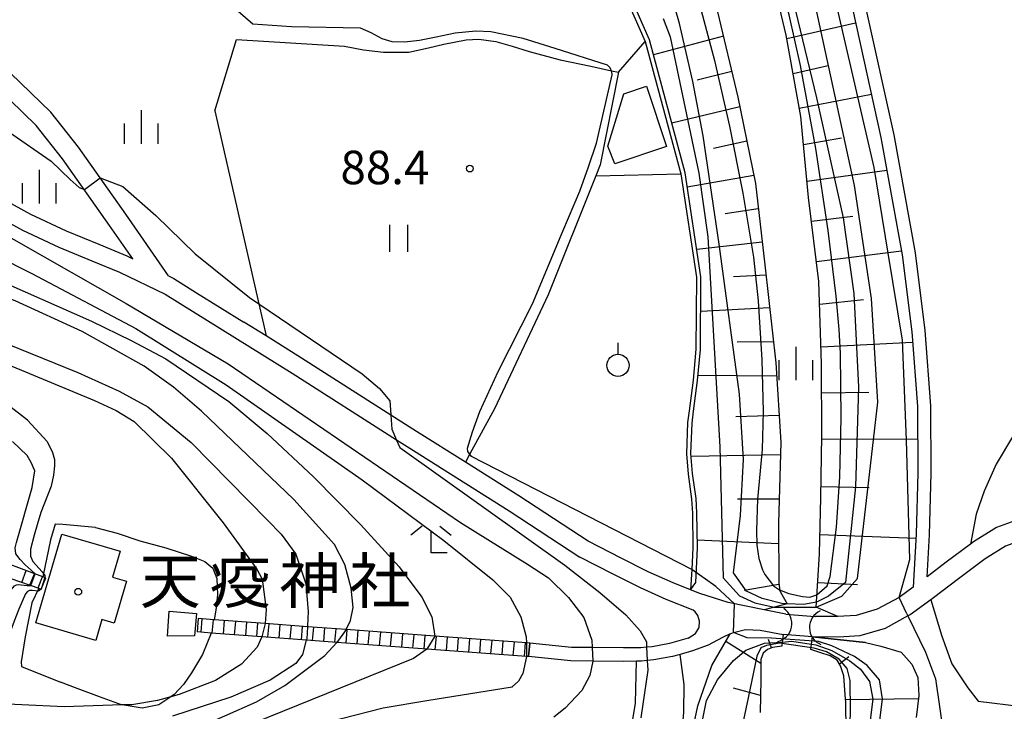
# Model space of a CAD drawing. Extents: x -14000 to -12000, y 84000 to 85500.
# Drawn here: x -12679 to -12569, y 84142 to 84219 of the extents above; entities that cross this region are included whole.
import ezdxf
from ezdxf.enums import TextEntityAlignment as Align

# ---------------------------------------------------------------- set-up
doc = ezdxf.new("R2010")
doc.units = 0
for name, color, linetype in [('2101000', 7, 'Continuous'), ('2101001', 7, 'Continuous'), ('2214000', 3, 'Continuous'), ('2214111', 3, 'Continuous'), ('2214121', 3, 'Continuous'), ('2214990', 3, 'Continuous'), ('2219000', 1, 'Continuous'), ('2219990', 6, 'Continuous'), ('3001000', 4, 'Continuous'), ('5102000', 4, 'Continuous'), ('6101110', 6, 'Continuous'), ('6101121', 6, 'Continuous'), ('6101990', 6, 'Continuous'), ('6110000', 1, 'Continuous'), ('6301000', 3, 'Continuous'), ('6311000', 3, 'Continuous'), ('6319000', 2, 'Continuous'), ('6333000', 2, 'Continuous'), ('6334000', 2, 'Continuous'), ('7101000', 4, 'Continuous'), ('7101001', 8, 'Continuous'), ('7102000', 2, 'Continuous'), ('7102001', 8, 'Continuous'), ('7312000', 4, 'Continuous'), ('8131000', 7, 'Continuous'), ('8199000', 4, 'Continuous')]:
    doc.layers.add(name, color=color, linetype=linetype)
doc.styles.add('Dm_Anotation', font='txt.shx', dxfattribs={"bigfont": 'PSCDM.shx'})
doc.styles.add('ＭＳ ゴシック', font='txt')

# ---------------------------------------------------------------- blocks, each defined once
blk = doc.blocks.new('221900')
at = {"layer": '2219990'}
blk.add_arc((-0.313, 0), 0.812, 292.6199, 67.3801, dxfattribs=at)
blk = doc.blocks.new('631100')
at = {"layer": '6311000'}
for points in [[(-0.4, 0.6), (-0.4, -0.6)], [(0.4, 0.6), (0.4, -0.6)]]:
    blk.add_lwpolyline(points, dxfattribs=at)
blk = doc.blocks.new('631900')
at = {"layer": '6319000'}
blk.add_lwpolyline([(0, 0.75), (0, 0.25)], dxfattribs=at)
blk.add_circle((0, -0.25), 0.5, dxfattribs=at)
blk = doc.blocks.new('633300')
at = {"layer": '6333000'}
for points in [[(-0.4, 0.6), (-0.9, 0.2)], [(0.4, 0.6), (0.9, 0.2)], [(0.72, -0.6), (0, -0.6), (0, 0.4)]]:
    blk.add_lwpolyline(points, dxfattribs=at)
blk = doc.blocks.new('633400')
at = {"layer": '6334000'}
for points in [[(0, -0.75), (0, 0.75)], [(-0.75, -0.75), (-0.75, 0.15)], [(0.75, -0.75), (0.75, 0.15)]]:
    blk.add_lwpolyline(points, dxfattribs=at)
blk = doc.blocks.new('731200')
at = {"layer": '7312000'}
blk.add_circle((0, 0), 0.15, dxfattribs=at)
blk = doc.blocks.new('819900')
at = {"layer": '8199000'}
blk.add_circle((0, 0), 0.15, dxfattribs=at)

msp = doc.modelspace()

# ---------------------------------------------------------------- linework, layer by layer
at = {"layer": '2101000', "flags": 128}
for points in [[(-12578, 84156.54), (-12577.75, 84161.23), (-12577.56, 84168.14), (-12577.6, 84175.64), (-12578.22, 84184.06), (-12579.31, 84192.75), (-12581.7, 84205.95), (-12584.85, 84220.23), (-12587.75, 84232.19), (-12589.68, 84239.07)], [(-12591.08, 84238.49), (-12589.2, 84231.81), (-12586.31, 84219.89), (-12583.17, 84205.65), (-12580.79, 84192.53), (-12579.71, 84183.92), (-12579.1, 84175.59), (-12579.06, 84168.16), (-12579.25, 84161.29), (-12579.56, 84155.38), (-12581.14, 84154.24), (-12583.59, 84152.91), (-12585.93, 84152.22), (-12587.98, 84152.09), (-12590.54, 84152.11)], [(-12662.83, 84190.17), (-12667.61, 84197.08), (-12672.9, 84204.58), (-12675.98, 84208.48), (-12680.49, 84212.84), (-12683.73, 84216.07), (-12686.37, 84218.65)], [(-12666.82, 84192.08), (-12669.41, 84195.82), (-12674.66, 84203.27), (-12677.61, 84207), (-12682.04, 84211.26), (-12685.28, 84214.51), (-12688.02, 84217.21)], [(-12723.07, 84199.83), (-12717.8, 84203.02), (-12712.26, 84205.78), (-12712.11, 84205.86), (-12709.79, 84206.78), (-12705.65, 84207.84), (-12703.2, 84208.21), (-12702.7, 84208.28), (-12698.49, 84208.02), (-12694.5, 84206.98), (-12691.13, 84205.14), (-12690.68, 84204.9), (-12686.89, 84202.25), (-12682.67, 84199.51), (-12678.24, 84197.06), (-12674.27, 84195.22), (-12670.61, 84193.71), (-12667.5, 84192.4), (-12666.82, 84192.08)], [(-12722.08, 84198.09), (-12716.83, 84201.26), (-12711.29, 84204.03), (-12709.17, 84204.87), (-12705.25, 84205.88), (-12702.61, 84206.27), (-12698.81, 84206.03), (-12695.24, 84205.1), (-12692.15, 84203.43), (-12691.73, 84203.2), (-12688.01, 84200.59), (-12683.7, 84197.8), (-12679.15, 84195.28), (-12675.07, 84193.39), (-12671.38, 84191.87), (-12668.32, 84190.58), (-12663.19, 84188.12), (-12649, 84179.29), (-12637.32, 84171.84), (-12636.15, 84171.09), (-12624.74, 84163.9), (-12616.83, 84158.73)], [(-12662.83, 84190.17), (-12662.23, 84189.88), (-12659.68, 84188.29)], [(-12659.68, 84188.29), (-12654.41, 84185.01)], [(-12593.8, 84152.37), (-12596.24, 84152.84), (-12600.24, 84153.65), (-12603.41, 84154.67), (-12604.45, 84155.08), (-12606.4, 84155.86), (-12609.18, 84157.1), (-12612.21, 84158.62), (-12615.92, 84160.52), (-12623.66, 84165.59), (-12629.63, 84169.35), (-12635.08, 84172.78), (-12637.97, 84174.62), (-12647.94, 84180.98), (-12651.92, 84183.46), (-12654.41, 84185.01)], [(-12550.11, 84161.12), (-12553.26, 84162.5), (-12555.38, 84163.22), (-12558.28, 84163.64), (-12561.66, 84163.78), (-12564.52, 84163.59), (-12566.99, 84163.23), (-12570.25, 84162.06), (-12572.81, 84160.45), (-12573.17, 84160.18), (-12575.89, 84158.16), (-12578, 84156.54)], [(-12555.58, 84160.86), (-12555.92, 84160.98), (-12558.49, 84161.35), (-12561.63, 84161.48), (-12564.28, 84161.3), (-12566.43, 84160.99), (-12569.24, 84159.98), (-12571.51, 84158.55), (-12574.51, 84156.33), (-12577.28, 84154.19), (-12577.61, 84153.95), (-12579.92, 84152.28), (-12580.15, 84152.16), (-12582.71, 84150.77), (-12585.53, 84149.94), (-12587.91, 84149.79), (-12590.84, 84149.82)], [(-12604.15, 84152.81), (-12607.18, 84154.02), (-12610.04, 84155.29), (-12613.12, 84156.84), (-12616.83, 84158.73)], [(-12604.71, 84149.68), (-12603.91, 84150.2), (-12603.49, 84150.88), (-12603.44, 84151.57), (-12603.66, 84152.22), (-12603.95, 84152.62), (-12604.15, 84152.81)], [(-12600.04, 84150.15), (-12600.89, 84149.76), (-12602.49, 84148.9), (-12604.25, 84148.25), (-12605.61, 84147.87), (-12606.46, 84147.64), (-12608.55, 84147.25), (-12609.29, 84147.18), (-12609.94, 84147.11), (-12610.51, 84147.1), (-12611.97, 84147.09)], [(-12604.71, 84149.68), (-12606.8, 84149.1), (-12608.76, 84148.73), (-12609.37, 84148.67), (-12610.02, 84148.61), (-12611.96, 84148.59)], [(-12600.04, 84150.15), (-12599.64, 84150.33), (-12598.3, 84150.65), (-12596.68, 84150.58), (-12594.1, 84150.09)], [(-12611.96, 84148.59), (-12615.46, 84148.62), (-12617.76, 84148.64), (-12622.44, 84149.11)], [(-12611.97, 84147.09), (-12615.4, 84147.12), (-12617.85, 84147.14), (-12622.59, 84147.62)]]:
    msp.add_lwpolyline(points, dxfattribs=at)
at = {"layer": '2101001', "flags": 128}
for points in [[(-12593.8, 84152.37), (-12590.54, 84152.11)], [(-12590.84, 84149.82), (-12594.1, 84150.09)], [(-12622.59, 84147.62), (-12622.44, 84149.11)]]:
    msp.add_lwpolyline(points, dxfattribs=at)
at = {"layer": '2214000', "flags": 128}
for points in [[(-12676.54, 84156.42), (-12676.87, 84156.54), (-12683.28, 84158.93)], [(-12683.74, 84157.45), (-12677.33, 84155.27), (-12677.05, 84155.17)], [(-12622.44, 84149.11), (-12622.8, 84149.14), (-12633.03, 84149.9), (-12642.95, 84150.64), (-12647.29, 84150.96), (-12652.02, 84151.31), (-12657.71, 84151.74), (-12659.49, 84151.87)], [(-12622.59, 84147.62), (-12622.79, 84147.63), (-12633.94, 84148.46), (-12644.02, 84149.21), (-12647.41, 84149.46), (-12652.38, 84149.83), (-12658.04, 84150.25), (-12659.6, 84150.37)]]:
    msp.add_lwpolyline(points, dxfattribs=at)
at = {"layer": '2214111', "flags": 128}
msp.add_lwpolyline([(-12659.49, 84151.87), (-12659.6, 84150.37)], dxfattribs=at)
at = {"layer": '2214121', "flags": 128}
for points in [[(-12677.05, 84155.17), (-12676.54, 84156.42)], [(-12622.44, 84149.11), (-12622.59, 84147.62)]]:
    msp.add_lwpolyline(points, dxfattribs=at)
at = {"layer": '2214990', "flags": 128}
for points in [[(-12679.22, 84155.91), (-12678.72, 84157.23)], [(-12678.32, 84155.6), (-12677.81, 84156.89)], [(-12677.41, 84155.3), (-12676.9, 84156.55)], [(-12659.09, 84151.84), (-12659.22, 84150.34)], [(-12657.84, 84151.74), (-12657.97, 84150.25)], [(-12656.6, 84151.65), (-12656.73, 84150.16)], [(-12655.35, 84151.56), (-12655.48, 84150.06)], [(-12654.1, 84151.46), (-12654.23, 84149.97)], [(-12652.86, 84151.37), (-12652.99, 84149.88)], [(-12651.61, 84151.28), (-12651.74, 84149.78)], [(-12650.36, 84151.19), (-12650.49, 84149.69)], [(-12649.12, 84151.09), (-12649.25, 84149.6)], [(-12647.87, 84151), (-12648, 84149.51)], [(-12646.62, 84150.91), (-12646.75, 84149.41)], [(-12645.38, 84150.82), (-12645.51, 84149.32)], [(-12644.13, 84150.72), (-12644.26, 84149.23)], [(-12642.88, 84150.63), (-12643.01, 84149.14)], [(-12641.64, 84150.54), (-12641.77, 84149.04)], [(-12640.39, 84150.44), (-12640.52, 84148.95)], [(-12639.14, 84150.35), (-12639.27, 84148.86)], [(-12637.9, 84150.26), (-12638.03, 84148.76)], [(-12636.65, 84150.17), (-12636.78, 84148.67)], [(-12635.4, 84150.07), (-12635.53, 84148.58)], [(-12634.16, 84149.98), (-12634.29, 84148.49)], [(-12632.91, 84149.89), (-12633.04, 84148.39)], [(-12631.66, 84149.79), (-12631.79, 84148.3)], [(-12630.42, 84149.7), (-12630.55, 84148.21)], [(-12629.17, 84149.61), (-12629.3, 84148.11)], [(-12627.93, 84149.52), (-12628.06, 84148.02)], [(-12626.68, 84149.42), (-12626.81, 84147.93)], [(-12625.43, 84149.33), (-12625.56, 84147.84)], [(-12624.19, 84149.24), (-12624.32, 84147.74)], [(-12622.94, 84149.15), (-12623.07, 84147.65)]]:
    msp.add_lwpolyline(points, dxfattribs=at)
at = {"layer": '3001000', "flags": 128}
for points in [[(-12611.92, 84210.51), (-12609.38, 84211.39), (-12607.13, 84204.65), (-12612.94, 84202.7), (-12613.69, 84204.67), (-12611.92, 84210.51)], [(-12677.67, 84151.41), (-12674.74, 84161.32), (-12668.23, 84159.39), (-12669.08, 84156.51), (-12667.51, 84156.05), (-12668.91, 84151.34), (-12670.27, 84151.75), (-12670.96, 84149.43), (-12677.67, 84151.41)], [(-12662.92, 84149.91), (-12662.76, 84152.7), (-12659.71, 84152.44), (-12659.92, 84149.94), (-12662.92, 84149.91)]]:
    msp.add_lwpolyline(points, close=True, dxfattribs=at)
at = {"layer": '5102000', "flags": 128}
for points in [[(-12613.32, 84225.01), (-12609.52, 84216.38), (-12605.56, 84201.59), (-12603.8, 84190.03), (-12603.85, 84181.98), (-12604.17, 84178.53), (-12604.61, 84175.11), (-12604.79, 84173.77), (-12604.91, 84170.3), (-12604.73, 84168.03), (-12604.34, 84165.23), (-12604.25, 84163.67), (-12604.19, 84159.78), (-12604.32, 84157.34), (-12604.45, 84155.08)], [(-12621.7, 84101.71), (-12620.63, 84102.61), (-12618.9, 84104.48), (-12616.73, 84109.37), (-12614.55, 84114.75), (-12612.37, 84119.53), (-12611.77, 84120.64), (-12610.48, 84123.03), (-12609.61, 84124.64), (-12608.5, 84127.36), (-12607.82, 84129.42), (-12607.81, 84129.46), (-12606.75, 84132.61), (-12606.23, 84134.52), (-12605.75, 84136.64), (-12605.43, 84138.6), (-12605.2, 84141.42), (-12605.17, 84144.5), (-12605.61, 84147.87)]]:
    msp.add_lwpolyline(points, dxfattribs=at)
at = {"layer": '6101110', "flags": 128}
for points in [[(-12590.41, 84153.13), (-12590.38, 84153.71), (-12590.05, 84159.11), (-12589.89, 84165.4), (-12589.78, 84172.3), (-12589.8, 84180.33), (-12590.11, 84189.56), (-12591.28, 84198.93), (-12592.13, 84208), (-12593.76, 84217.09), (-12595.61, 84224.8), (-12598.04, 84232.08), (-12601.15, 84239.65), (-12604.15, 84246.97), (-12607.91, 84255.38), (-12612.63, 84266.35), (-12615.44, 84272.19), (-12617.22, 84275.89)], [(-12601.45, 84219.69), (-12599.16, 84210.16), (-12597.21, 84200.49), (-12596.17, 84191.4), (-12594.91, 84180.44), (-12594.38, 84171.58), (-12594.63, 84162.52), (-12594.59, 84155.82), (-12594.48, 84154.98), (-12594.12, 84154.31), (-12593.65, 84153.52)], [(-12594.27, 84148.8), (-12595.29, 84148.63), (-12595.84, 84148.42), (-12596.33, 84148.02), (-12596.59, 84147.29), (-12596.59, 84147.01), (-12596.6, 84145.04), (-12596.69, 84141.36)], [(-12587.07, 84139.27), (-12587.1, 84142.53), (-12587.16, 84143.33), (-12587.32, 84145.47), (-12587.7, 84146.6), (-12588.07, 84147.23), (-12588.84, 84147.72), (-12589.99, 84148.08), (-12591.02, 84148.41)]]:
    msp.add_lwpolyline(points, dxfattribs=at)
at = {"layer": '6101121', "flags": 128}
for points in [[(-12593.65, 84153.52), (-12596.24, 84152.84), (-12600.24, 84153.65), (-12603.41, 84154.67), (-12604.45, 84155.08), (-12603.87, 84155.9), (-12603.69, 84159.77), (-12603.75, 84163.69), (-12603.84, 84165.28), (-12604.23, 84168.08), (-12604.41, 84170.31), (-12604.29, 84173.73), (-12604.11, 84175.04), (-12603.67, 84178.48), (-12603.35, 84181.96), (-12603.3, 84190.07), (-12605.07, 84201.69), (-12609.05, 84216.55), (-12612.86, 84225.22)], [(-12586.31, 84219.89), (-12583.17, 84205.65), (-12580.79, 84192.53), (-12579.71, 84183.92), (-12579.1, 84175.59), (-12579.06, 84168.16), (-12579.25, 84161.29), (-12579.56, 84155.38), (-12581.14, 84154.24), (-12583.59, 84152.91), (-12585.93, 84152.22), (-12587.98, 84152.09), (-12590.41, 84153.13)], [(-12670.46, 84000), (-12668.2, 84003.07), (-12663.25, 84008.95), (-12661.07, 84011.9), (-12657.9, 84016.48), (-12639.64, 84051.21), (-12628.43, 84071.46), (-12622.36, 84088.88), (-12617.97, 84095.57), (-12607.87, 84122.17), (-12603.64, 84142.11), (-12602.07, 84146.63), (-12600.04, 84150.15), (-12599.64, 84150.33), (-12598.3, 84150.65), (-12596.68, 84150.58), (-12594.1, 84150.09), (-12594.21, 84149.25), (-12594.27, 84148.8)], [(-12591.02, 84148.41), (-12590.94, 84149), (-12590.84, 84149.82), (-12584.9, 84149.2), (-12583.17, 84148.79), (-12580.91, 84148.11), (-12579.72, 84146.77), (-12579.06, 84145.29), (-12578.93, 84143.28), (-12579.25, 84140.8)]]:
    msp.add_lwpolyline(points, dxfattribs=at)
at = {"layer": '6101990', "flags": 128}
for points in [[(-12593.69, 84216.7), (-12586, 84218.47)], [(-12600.79, 84216.96), (-12608.6, 84214.87)], [(-12592.99, 84212.81), (-12589.07, 84213.7)], [(-12599.85, 84213.03), (-12603.71, 84212.05)], [(-12592.3, 84208.93), (-12584.24, 84210.5)], [(-12598.94, 84209.09), (-12606.55, 84207.23)], [(-12598.17, 84205.25), (-12601.88, 84204.42)], [(-12591.83, 84204.85), (-12587.58, 84205.62)], [(-12597.4, 84201.41), (-12604.83, 84200.1)], [(-12591.45, 84200.77), (-12582.51, 84201.99)], [(-12596.89, 84197.67), (-12600.59, 84197.13)], [(-12590.95, 84196.28), (-12586.31, 84196.85)], [(-12596.46, 84193.93), (-12603.77, 84193.13)], [(-12590.39, 84191.8), (-12580.87, 84192.99)], [(-12596.04, 84190.27), (-12599.67, 84190.08)], [(-12590.02, 84187.02), (-12585.13, 84187.55)], [(-12595.62, 84186.62), (-12603.32, 84186.21)], [(-12595.18, 84182.79), (-12599.26, 84182.75)], [(-12589.86, 84182.23), (-12579.63, 84182.78)], [(-12594.82, 84178.95), (-12603.62, 84179.04)], [(-12589.79, 84177.11), (-12584.51, 84177.19)], [(-12594.56, 84174.56), (-12599.39, 84174.42)], [(-12589.79, 84171.98), (-12579.08, 84171.91)], [(-12594.42, 84170.17), (-12604.39, 84170)], [(-12589.87, 84166.63), (-12584.49, 84166.52)], [(-12594.56, 84165.2), (-12599.2, 84165.23)], [(-12594.62, 84160.22), (-12603.7, 84160.64)], [(-12589.99, 84161.28), (-12579.27, 84160.86)], [(-12594.57, 84155.68), (-12598.48, 84155.01)], [(-12590.24, 84155.92), (-12585.81, 84155.67)], [(-12596.59, 84146.86), (-12600.53, 84149.3)], [(-12595.39, 84148.59), (-12595.76, 84149.53)], [(-12587.82, 84146.8), (-12586.75, 84147.62)], [(-12596.64, 84143.26), (-12599.65, 84144.09)], [(-12587.12, 84142.83), (-12578.97, 84142.95)]]:
    msp.add_lwpolyline(points, dxfattribs=at)
at = {"layer": '6110000', "flags": 128}
msp.add_lwpolyline([(-12584.9, 84149.2), (-12590.84, 84149.82)], dxfattribs=at)
at = {"layer": '6301000', "flags": 128}
for points in [[(-12657.65, 84208.61), (-12655.22, 84216.59), (-12643.16, 84215.85), (-12641.04, 84215.46), (-12638.79, 84215.17)], [(-12638.79, 84215.17), (-12635.94, 84215.17), (-12633.74, 84215.66), (-12632.03, 84216.09), (-12629.55, 84216.56), (-12628.14, 84216.62), (-12626.21, 84216.37), (-12624.4, 84215.84), (-12622.51, 84215.27), (-12619.04, 84214.34), (-12615.61, 84213.6), (-12613.3, 84213.1), (-12612.51, 84212.93)], [(-12612.51, 84212.93), (-12609.52, 84216.38)], [(-12612.51, 84212.93), (-12614.57, 84202.59), (-12615.06, 84201.35)], [(-12657.65, 84208.61), (-12652.74, 84187.07), (-12651.92, 84183.46)], [(-12615.06, 84201.35), (-12620.37, 84188.07), (-12626.39, 84175.32), (-12629.13, 84170.27), (-12629.63, 84169.35)], [(-12615.06, 84201.35), (-12605.56, 84201.59)], [(-12542.88, 84192.72), (-12545.55, 84190.56), (-12547.43, 84188.53), (-12548.83, 84187.38), (-12550.52, 84186.7), (-12552.03, 84186.45), (-12553.91, 84186.24), (-12556.52, 84185.57), (-12558.66, 84184.1), (-12560.68, 84182.02), (-12562.82, 84179.67), (-12565.7, 84175.84), (-12568.36, 84172.36), (-12570.29, 84169.12), (-12571.62, 84166.11), (-12572.53, 84163.54), (-12573.17, 84160.18)], [(-12670.97, 84162.06), (-12674.62, 84162.38), (-12675.51, 84162.43), (-12676.03, 84160.66), (-12676.87, 84156.54)], [(-12670.97, 84162.06), (-12668.57, 84161.43), (-12666.04, 84160.57), (-12663.14, 84159.77), (-12660.27, 84158.85), (-12658.76, 84158.25), (-12657.88, 84157.51), (-12657.42, 84156.34), (-12657.33, 84154.51), (-12657.54, 84152.81), (-12657.71, 84151.74)], [(-12677.33, 84155.27), (-12678.11, 84153.62), (-12678.86, 84149.84), (-12679.29, 84147.04), (-12679.27, 84146.51), (-12674.91, 84144.77)], [(-12577.61, 84153.95), (-12576.36, 84149.89), (-12575.25, 84146.82), (-12573.47, 84144.13), (-12572.31, 84142.64), (-12567.42, 84142.03)], [(-12658.04, 84150.25), (-12659.04, 84147.85), (-12660.25, 84145.79), (-12661.13, 84144.51), (-12662.18, 84143.37), (-12662.55, 84143.12), (-12663.91, 84142.22), (-12665.76, 84141.85), (-12667.99, 84142.21), (-12668.06, 84142.22), (-12670.55, 84143.12), (-12673.04, 84144.05), (-12674.91, 84144.77)], [(-12612.66, 84130.6), (-12611.64, 84136.09), (-12611.61, 84136.27), (-12610.61, 84142.43), (-12610.51, 84147.1)]]:
    msp.add_lwpolyline(points, dxfattribs=at)
at = {"layer": '7101000', "flags": 128}
for points in [[(-12723.31, 84233.36), (-12721, 84231.81), (-12717.5, 84227.96), (-12710.27, 84218.12), (-12707.76, 84215), (-12706.64, 84214.17), (-12705.06, 84214.26), (-12701.41, 84216.11), (-12699.93, 84216.78), (-12698.49, 84216.63), (-12694.16, 84214.9), (-12685.45, 84209.54), (-12675.93, 84203), (-12673.83, 84200.96), (-12672.8, 84200.07), (-12672.23, 84199.82)], [(-12670.46, 84201.14), (-12667.92, 84200.17), (-12664.25, 84196.93), (-12659.84, 84192.63), (-12653.75, 84187.75), (-12652.74, 84187.07), (-12641.17, 84179.24), (-12639.24, 84177.6), (-12638.09, 84176.21), (-12637.97, 84174.67)], [(-12741.02, 84190.15), (-12740.88, 84190.07), (-12737.99, 84188.44), (-12735.21, 84187.04), (-12732.98, 84186.24), (-12730.87, 84186.06), (-12720.13, 84187.94), (-12711.46, 84189.38), (-12707.69, 84189.71), (-12704.27, 84189.76), (-12701.07, 84189.46), (-12697.44, 84188.65), (-12686.24, 84184.76), (-12672.95, 84179.39), (-12668.34, 84177.3), (-12665.12, 84175.53), (-12660.28, 84171.55), (-12651.75, 84162.87), (-12650.23, 84161.32), (-12648.58, 84159.07), (-12647.47, 84155.75), (-12647.19, 84152.67), (-12647.29, 84151.02)], [(-12637.32, 84171.83), (-12636.95, 84171), (-12618.5, 84157.83), (-12614.6, 84154.8), (-12611.7, 84152.29), (-12610.08, 84150.51), (-12609.4, 84149.26), (-12609.37, 84148.7)], [(-12647.42, 84149.44), (-12647.85, 84147.86), (-12648.58, 84146.84), (-12651.46, 84144.98), (-12655.87, 84143.09), (-12662.39, 84140.98)], [(-12609.29, 84147.21), (-12609.29, 84147.18), (-12609.23, 84146.12), (-12610.01, 84140.77)]]:
    msp.add_lwpolyline(points, dxfattribs=at)
at = {"layer": '7101001', "flags": 128}
for points in [[(-12612.73, 84276.17), (-12612.72, 84276.08), (-12612.49, 84273.95), (-12611.32, 84269.07), (-12599.56, 84241.61), (-12596.91, 84235.21), (-12595.11, 84229.7), (-12590.37, 84210.09), (-12587.39, 84196.67), (-12586.2, 84188.2), (-12585.67, 84177.72), (-12586, 84166.59), (-12587.15, 84155.92), (-12589.05, 84154.37), (-12590.38, 84153.71)], [(-12593.65, 84153.52), (-12594.26, 84153.55), (-12596.44, 84154.11), (-12598.2, 84154.94), (-12599.64, 84156.99), (-12598.86, 84163.38), (-12598.53, 84169.65), (-12598.97, 84176.95), (-12601.25, 84193.71), (-12603.04, 84205.84), (-12604.2, 84211.91), (-12605.71, 84218.4), (-12607.57, 84224.86), (-12611.99, 84237.13), (-12616.5, 84247.79), (-12619.8, 84254.85), (-12621.72, 84258.38), (-12624.75, 84262.98), (-12625.75, 84264.31), (-12627.01, 84265.25), (-12630, 84265.89), (-12630.64, 84265.9), (-12656.15, 84266.42)], [(-12672.23, 84199.82), (-12670.46, 84201.14)], [(-12637.97, 84174.67), (-12637.97, 84174.62), (-12637.84, 84173.04), (-12637.32, 84171.83)], [(-12590.38, 84153.71), (-12591.84, 84153.43), (-12593.65, 84153.52)], [(-12647.29, 84151.02), (-12647.29, 84150.96), (-12647.37, 84149.61), (-12647.41, 84149.46), (-12647.42, 84149.44)], [(-12669.48, 84000), (-12668.19, 84001.35), (-12662.19, 84009.04), (-12657.71, 84015.17), (-12645.39, 84036.97), (-12624.65, 84075.6), (-12618.26, 84088.23), (-12615.36, 84094.85), (-12612.53, 84101.95), (-12609.55, 84110.49), (-12606.63, 84120.89), (-12603.87, 84135.59), (-12603.41, 84138.99), (-12602.69, 84142.73), (-12601.43, 84145.04), (-12599.67, 84147.18), (-12598.28, 84148.34), (-12596.18, 84149.12), (-12594.22, 84149.25)], [(-12590.96, 84149), (-12590.94, 84149), (-12590.46, 84148.92), (-12588.67, 84148.3), (-12586.64, 84147.14), (-12585.46, 84146.22), (-12584.47, 84144.85), (-12584.08, 84142.85), (-12586.3, 84125.2), (-12586.69, 84121.5), (-12586.25, 84116.85), (-12586.23, 84114.19), (-12586.6, 84110.59), (-12587.63, 84106.81), (-12592.41, 84097.8), (-12606.25, 84075.97), (-12608.95, 84071.44), (-12611.3, 84066.91), (-12612.13, 84065.12), (-12612.54, 84063.93), (-12612.47, 84063.07), (-12611.53, 84062.03)], [(-12609.37, 84148.7), (-12609.37, 84148.67), (-12609.29, 84147.21)], [(-12594.22, 84149.25), (-12593.15, 84149.33), (-12590.96, 84149)]]:
    msp.add_lwpolyline(points, dxfattribs=at)
at = {"layer": '7102000', "flags": 128}
for points in [[(-12604.32, 84157.34), (-12628.94, 84169.99), (-12629.34, 84170.56), (-12629.38, 84170.92), (-12628.85, 84172.73), (-12628.01, 84175.03), (-12625.97, 84179.5), (-12622.14, 84187.06), (-12618.74, 84195.16), (-12616.84, 84199.66), (-12615.87, 84202.36), (-12614.98, 84205.02), (-12613.21, 84212.66), (-12613.26, 84213), (-12613.43, 84213.42), (-12613.76, 84213.72), (-12619.58, 84215.61), (-12623.18, 84216.7), (-12626.79, 84217.45), (-12628.47, 84217.54), (-12630.76, 84217.32), (-12632.88, 84216.87), (-12634.78, 84216.48), (-12636.42, 84216.3), (-12637.83, 84216.34), (-12638.94, 84216.66), (-12640.18, 84217.33), (-12641.37, 84217.87), (-12649.07, 84218.02), (-12653.38, 84218.31), (-12655.59, 84220.23)], [(-12692.15, 84203.43), (-12692.61, 84202.64), (-12692.81, 84202.22), (-12692.72, 84201.38), (-12667.56, 84187.09), (-12656.15, 84180.34), (-12630.19, 84162.6), (-12622.67, 84157.94), (-12620.35, 84156.42), (-12618.12, 84154.23), (-12616.38, 84151.99), (-12615.49, 84149.45), (-12615.46, 84148.62)], [(-12724.55, 84196.68), (-12723.67, 84195.93), (-12713.51, 84199.78), (-12709.53, 84201.12), (-12706.49, 84201.92), (-12704.3, 84202.26), (-12701.25, 84202.12), (-12678.11, 84190.43), (-12666.48, 84184.31), (-12656.36, 84178.01), (-12641.16, 84167.39), (-12632.05, 84160.58), (-12626.55, 84156.21), (-12624.61, 84154.27), (-12623.42, 84152.08), (-12622.82, 84149.83), (-12622.8, 84149.14)], [(-12729.28, 84194.16), (-12728.23, 84193.39), (-12726.69, 84193.17), (-12719.41, 84195.23), (-12714.79, 84196.49), (-12710.2, 84197.26), (-12705.33, 84197.27), (-12702.54, 84196.91), (-12694.68, 84194.73), (-12682.76, 84190.1), (-12671.43, 84185.13), (-12666.98, 84182.97), (-12663.14, 84180.9), (-12656.07, 84176.15), (-12651.81, 84172.54), (-12646.63, 84167.7), (-12641.34, 84162.4), (-12637.03, 84157.66), (-12634.5, 84154.26), (-12633.4, 84152.06), (-12633.03, 84149.9)], [(-12642.95, 84150.64), (-12642.46, 84151.66), (-12642.19, 84153.1), (-12642.4, 84155.27), (-12643.1, 84157.9), (-12644.28, 84160.15), (-12648.81, 84165.18), (-12659.14, 84175.05), (-12662.26, 84177.73), (-12665.53, 84180.08), (-12672.49, 84183.97), (-12679.97, 84187.38), (-12687.41, 84190.19), (-12693.79, 84192.12), (-12698.73, 84193.03), (-12705.26, 84193.17), (-12714.33, 84192.55), (-12729.25, 84190.15), (-12731.4, 84190.07), (-12733.1, 84190.38), (-12734.72, 84191.29), (-12735.09, 84191.75)], [(-12678.58, 84174.05), (-12683.28, 84177.68), (-12686.75, 84179.59), (-12691.75, 84181.79), (-12697.28, 84183.21), (-12700.43, 84183.59), (-12704.04, 84183.77), (-12708.34, 84183.69), (-12713.55, 84183.3), (-12737.6, 84180.5), (-12745.76, 84180.34), (-12752.91, 84180.94), (-12758.96, 84182.02), (-12765.16, 84183.93), (-12773.18, 84187.13), (-12778.7, 84189.72), (-12780.44, 84191.14), (-12780.65, 84191.47)], [(-12759.73, 84189.61), (-12758.7, 84188.98), (-12749.26, 84187.42), (-12738, 84184.24), (-12733.15, 84182.92), (-12730.03, 84182.77), (-12718.23, 84185.29), (-12708.67, 84186.64), (-12701.91, 84186.94), (-12699.1, 84186.77), (-12696.24, 84186.2), (-12688.08, 84183.28), (-12671.09, 84176.26), (-12668.68, 84175.12), (-12666.68, 84173.9), (-12662.47, 84169.79), (-12656.71, 84162.58), (-12652.94, 84157.4), (-12652.34, 84156.26), (-12651.91, 84152.9), (-12652.02, 84151.31)], [(-12678.58, 84174.05), (-12676.37, 84171.67), (-12675.8, 84170.44), (-12675.57, 84169.67), (-12675.55, 84168.95), (-12675.69, 84167.9), (-12675.94, 84166.68), (-12677.1, 84163.73), (-12677.5, 84162.36), (-12677.83, 84161.2), (-12678.27, 84159.64), (-12678.27, 84159.34), (-12678.26, 84158.83), (-12678, 84158.25), (-12676.95, 84157.11), (-12676.64, 84156.69), (-12676.64, 84156.46)], [(-12677.74, 84156.87), (-12678.17, 84157.28), (-12678.86, 84157.89), (-12679.41, 84158.47), (-12679.91, 84159.11), (-12679.96, 84159.76), (-12679.83, 84160.37), (-12678.06, 84166.51), (-12677.77, 84168.38), (-12678.17, 84169.33), (-12678.61, 84170.1), (-12680.25, 84171.68)], [(-12690.66, 84148.43), (-12688.47, 84148.62), (-12684.91, 84148.63), (-12683.81, 84149.02), (-12682.66, 84150.41), (-12681.67, 84152.11), (-12681.08, 84153.56), (-12680.46, 84155.05), (-12680.05, 84155.52), (-12679.83, 84155.64), (-12679.63, 84155.67), (-12678.63, 84155.56), (-12678.23, 84155.57)], [(-12677.05, 84155.17), (-12677.35, 84154.95), (-12678.07, 84155), (-12678.36, 84155), (-12678.59, 84154.91), (-12678.82, 84154.65), (-12679.54, 84152.93), (-12680.07, 84151.59), (-12681.02, 84149.04), (-12682.17, 84147.32), (-12683.41, 84146.09), (-12684.76, 84145.68), (-12686.73, 84145.53), (-12688.25, 84145.6)], [(-12594.5, 84155.1), (-12593.48, 84154.67), (-12591.94, 84154.32), (-12591.12, 84154.28), (-12590.33, 84154.53)], [(-12580.26, 84152.39), (-12580.15, 84152.16), (-12578.19, 84148.1), (-12577.06, 84145.15), (-12575.79, 84136.37), (-12575.47, 84135.15), (-12575.06, 84134.56), (-12574.09, 84133.99), (-12572.82, 84134.28), (-12569.63, 84137.81)], [(-12652.38, 84149.83), (-12652.91, 84148.66), (-12654.68, 84146.77), (-12657.57, 84144.95), (-12661.62, 84143.37), (-12662.55, 84143.12), (-12664.07, 84142.72), (-12666.93, 84142.24), (-12667.99, 84142.21), (-12674.47, 84142.02), (-12688.71, 84142.69), (-12699.37, 84142.73), (-12711.74, 84142.12), (-12721.95, 84141.01)], [(-12633.94, 84148.46), (-12635.42, 84147.42), (-12656.54, 84138.89), (-12660.33, 84138.09), (-12669.37, 84136.29), (-12685.08, 84135.22), (-12710.11, 84135.5), (-12717.21, 84134.44), (-12724.17, 84132.57), (-12730.29, 84130.05), (-12750.15, 84120.03), (-12754.45, 84118.55), (-12758.32, 84118.11), (-12763.29, 84118.15), (-12774.27, 84118.14), (-12776.35, 84117.01), (-12778.52, 84115.11), (-12780.32, 84112.73), (-12785.38, 84104.6), (-12788, 84102.19), (-12791.28, 84100.09)], [(-12660.07, 84139.45), (-12652.99, 84142.58), (-12649.8, 84144.39), (-12645.34, 84147.73), (-12644.02, 84149.21)], [(-12622.79, 84147.63), (-12623.2, 84145.73), (-12623.71, 84144.87), (-12624.39, 84144.24), (-12624.41, 84144.22), (-12633.96, 84142.66), (-12638.83, 84141.87), (-12652.8, 84138.29)], [(-12615.4, 84147.12), (-12615.73, 84145.52), (-12616.63, 84143.82), (-12618.47, 84141.86), (-12619.75, 84140.86)]]:
    msp.add_lwpolyline(points, dxfattribs=at)
at = {"layer": '7102001', "flags": 128}
for points in [[(-12580.26, 84152.39), (-12581.14, 84154.24), (-12579.96, 84158.46), (-12580.32, 84171.81), (-12580.76, 84182.98), (-12582.36, 84192.7), (-12583.92, 84202.28), (-12591.35, 84234.42), (-12597.8, 84253.6), (-12605.54, 84272.13), (-12606.61, 84276.34)], [(-12590.33, 84154.53), (-12589.19, 84155.52), (-12588.86, 84156.57), (-12588.14, 84162.08), (-12587.77, 84167.73), (-12587.61, 84174.31), (-12587.71, 84181.53), (-12587.85, 84184.2), (-12588.18, 84187.91), (-12589.06, 84195.25), (-12590.47, 84204.41), (-12592.17, 84213.69), (-12593.45, 84219.36), (-12595.16, 84225.94), (-12597.06, 84232.54), (-12598.93, 84238.28), (-12600.57, 84242.55), (-12602.65, 84247.4), (-12610.08, 84263.56), (-12611.89, 84267.66), (-12615.55, 84275.96)], [(-12607.53, 84218.94), (-12606.73, 84216.89), (-12603.53, 84201.65), (-12602.52, 84194.55), (-12601.19, 84171.08), (-12600.81, 84156.42), (-12599, 84154.43), (-12597.26, 84153.63), (-12595.12, 84153.13), (-12590.41, 84153.13), (-12587.55, 84154.36), (-12585.78, 84156.35), (-12583.51, 84176.05), (-12584.24, 84187.65), (-12586.12, 84200.28), (-12593.6, 84234.66)], [(-12603.28, 84219.85), (-12601.78, 84214.27), (-12600.09, 84206.91), (-12598.61, 84199.43), (-12597.41, 84192.26), (-12596.88, 84187.37), (-12596.47, 84180.78), (-12596.34, 84175.03), (-12596.46, 84170.76), (-12596.96, 84165.22), (-12597.1, 84161.72), (-12597.03, 84160.07), (-12596.82, 84158.59), (-12596.43, 84157.33), (-12596.16, 84156.8), (-12595.17, 84155.53), (-12594.5, 84155.1)], [(-12579.48, 84120.17), (-12584.71, 84121.96), (-12585.16, 84122.27), (-12585.3, 84122.68), (-12585.34, 84124.09), (-12584.35, 84132.06), (-12583.01, 84142.9), (-12583.34, 84145.01), (-12584.72, 84146.64), (-12586.13, 84147.62), (-12588.65, 84148.84), (-12590.16, 84149.3), (-12595.39, 84149.69), (-12598.11, 84149.72), (-12599.64, 84150.33), (-12599.56, 84153.51), (-12601.63, 84155.45), (-12604.32, 84157.34)], [(-12678.23, 84155.57), (-12677.74, 84156.87)], [(-12676.64, 84156.46), (-12677.05, 84155.17)], [(-12652.02, 84151.31), (-12652.38, 84149.83)], [(-12642.95, 84150.64), (-12644.02, 84149.21)], [(-12633.03, 84149.9), (-12633.94, 84148.46)], [(-12622.8, 84149.14), (-12622.79, 84147.63)], [(-12615.46, 84148.62), (-12615.4, 84147.12)], [(-12586.74, 84136.35), (-12586.58, 84141.52), (-12586.62, 84144.94), (-12586.95, 84146.29), (-12587.83, 84147.35), (-12589.25, 84148.16), (-12590.62, 84148.57), (-12594.53, 84149.11), (-12595.95, 84148.86), (-12596.61, 84148.59), (-12597.04, 84147.67), (-12598.01, 84143.01), (-12598.52, 84140.56)]]:
    msp.add_lwpolyline(points, dxfattribs=at)

# ---------------------------------------------------------------- block references
at = {"layer": '2219000', "xscale": 2.5, "yscale": 2.5, "zscale": 2.5}
for p, rotation in [((-12594.39, 84151.15), 348.9933358263654), ((-12589.92, 84150.85), 181)]:
    msp.add_blockref('221900', p, dxfattribs=dict(at, rotation=rotation))
at = {"layer": '6311000', "xscale": 2.5, "yscale": 2.5, "zscale": 2.5}
msp.add_blockref('631100', (-12637.11, 84194.38), dxfattribs=at)
at = {"layer": '6319000', "xscale": 2.5, "yscale": 2.5, "zscale": 2.5}
msp.add_blockref('631900', (-12612.57, 84180.8), dxfattribs=at)
at = {"layer": '6333000', "xscale": 2.5, "yscale": 2.5, "zscale": 2.5}
msp.add_blockref('633300', (-12633.47, 84160.71), dxfattribs=at)
at = {"layer": '6334000', "xscale": 2.5, "yscale": 2.5, "zscale": 2.5}
for p in [(-12665.86, 84206.82), (-12677.26, 84200.16), (-12592.66, 84180.38)]:
    msp.add_blockref('633400', p, dxfattribs=at)
at = {"layer": '7312000', "xscale": 2.5, "yscale": 2.5, "zscale": 2.5}
msp.add_blockref('731200', (-12629.13, 84202.17, 88.4), dxfattribs=at)
at = {"layer": '8199000', "xscale": 2.5, "yscale": 2.5, "zscale": 2.5}
msp.add_blockref('819900', (-12672.91, 84154.87), dxfattribs=at)

# ---------------------------------------------------------------- texts
at = {"layer": '7312000', "style": 'Dm_Anotation'}
msp.add_text('88.4', height=3.75, dxfattribs=at).set_placement((-12643.6, 84200.42))
at = {"layer": '8131000', "style": 'ＭＳ ゴシック'}
for s, p in [('天', (-12662.64, 84156.1)), ('疫', (-12654.82, 84156.1)), ('神', (-12647.01, 84156.1)), ('社', (-12639.2, 84156.1))]:
    msp.add_text(s, height=5, dxfattribs=at).set_placement(p, align=Align.MIDDLE_CENTER)

doc.saveas('drawing.dxf')
